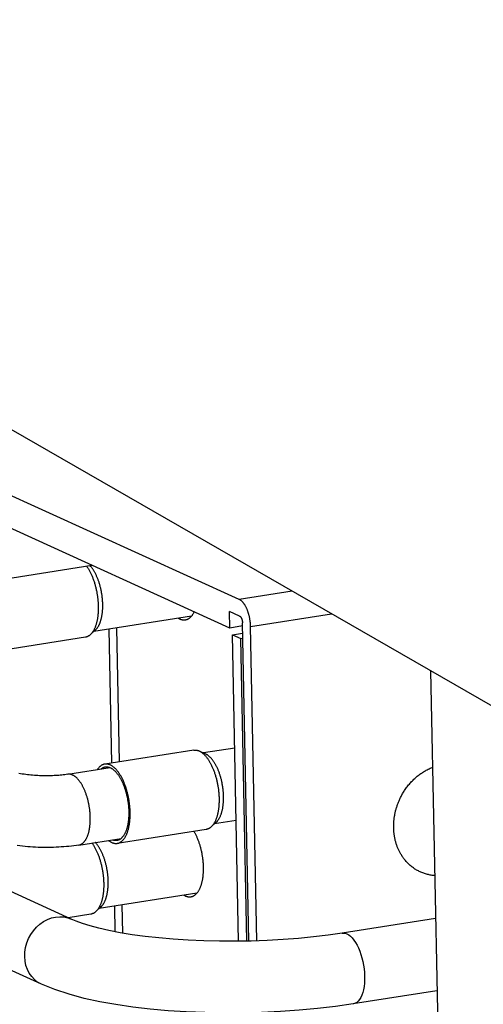
# Model space of a CAD drawing. Units: millimetres. Extents: x -1029 to 3473, y -575 to 2519.
# Drawn here: x 1787 to 1820, y -171 to -102 of the extents above; entities that cross this region are included whole.
import ezdxf

# ---------------------------------------------------------------- set-up
doc = ezdxf.new("R2010")
doc.units = ezdxf.units.MM
doc.header["$LTSCALE"] = 19.36
doc.layers.get('0').update_dxf_attribs({"linetype": 'CONTINUOUS'})
doc.layers.add('02___PRT_ALL_AXES', color=7, linetype='CONTINUOUS')

msp = doc.modelspace()

# ---------------------------------------------------------------- linework, layer by layer
at = {"color": 7, "linetype": 'Continuous'}
for p, q in [((1802.679, -142.69), (1765.579, -125.805)), ((1802.012, -144.685), (1766.195, -128.384)), ((1766.788, -144.321), (1792.383, -140.303)), ((1802.702, -143.849), (1801.989, -143.525)), ((1802.012, -144.685), (1801.989, -143.525)), ((1799.343, -143.862), (1792.523, -144.933)), ((1802.905, -144.544), (1802.012, -144.685)), ((1803.34, -166.538), (1802.9, -144.323)), ((1803.905, -166.521), (1803.471, -144.582)), ((1791.942, -145.328), (1785.739, -146.302)), ((1802.21, -145.158), (1802.915, -145.047)), ((1802.21, -145.158), (1802.781, -145.417)), ((1802.633, -166.55), (1802.21, -145.158)), ((1802.781, -145.417), (1802.922, -145.395)), ((1803.198, -166.541), (1802.781, -145.417)), ((1790.946, -165), (1750.516, -146.6)), ((1816.033, -147.672), (1819.706, -333.435)), ((1788.875, -169.551), (1748.445, -151.151)), ((1799.503, -153.209), (1793.3, -154.183)), ((1802.366, -153.064), (1800.177, -153.407)), ((1800.357, -153.492), (1799.895, -153.274)), ((1790.708, -154.894), (1793.669, -154.43)), ((1800.372, -158.742), (1794.169, -159.715)), ((1802.466, -158.109), (1800.952, -158.347)), ((1791.484, -159.834), (1794.443, -159.369)), ((1799.725, -163.192), (1792.905, -164.262)), ((1792.325, -164.657), (1790.74, -164.906)), ((1792.265, -165.472), (1791.743, -165.309)), ((1816.375, -164.957), (1809.849, -165.981)), ((1809.849, -165.981), (1808.877, -166.122)), ((1816.475, -170.002), (1810.625, -170.921))]:
    msp.add_line(p, q, dxfattribs=at)
at = {"color": 8, "linetype": 'Continuous'}
for p, q in [((1806.373, -142.11), (1802.679, -142.69)), ((1803.471, -144.582), (1809.125, -143.695)), ((1793.589, -144.765), (1793.774, -154.109)), ((1794.314, -154.024), (1794.129, -144.681)), ((1793.971, -164.095), (1794.007, -165.881)), ((1794.55, -165.981), (1794.511, -164.01))]:
    msp.add_line(p, q, dxfattribs=at)
at = {"color": 7, "linetype": 'Continuous'}
for points in [[(1792.019, -140.36), (1792.022, -140.365), (1792.049, -140.403), (1792.076, -140.441), (1792.102, -140.481), (1792.128, -140.521), (1792.153, -140.562), (1792.179, -140.605), (1792.204, -140.648), (1792.228, -140.692), (1792.252, -140.738), (1792.276, -140.784), (1792.3, -140.83), (1792.323, -140.878), (1792.346, -140.927), (1792.368, -140.976), (1792.39, -141.026), (1792.412, -141.077), (1792.433, -141.128), (1792.454, -141.18), (1792.474, -141.233), (1792.494, -141.286), (1792.513, -141.34), (1792.532, -141.395), (1792.55, -141.45), (1792.568, -141.506), (1792.586, -141.562), (1792.603, -141.619), (1792.619, -141.676), (1792.635, -141.733)], [(1792.971, -141.75), (1792.957, -141.698), (1792.942, -141.646), (1792.926, -141.594), (1792.91, -141.543), (1792.894, -141.492), (1792.877, -141.442), (1792.86, -141.392), (1792.842, -141.343), (1792.824, -141.295), (1792.806, -141.246), (1792.787, -141.199), (1792.767, -141.152), (1792.747, -141.106), (1792.727, -141.061), (1792.707, -141.016), (1792.686, -140.972), (1792.665, -140.929), (1792.643, -140.887), (1792.621, -140.845), (1792.599, -140.804), (1792.576, -140.764), (1792.553, -140.725), (1792.53, -140.687), (1792.506, -140.649), (1792.483, -140.613), (1792.459, -140.577), (1792.434, -140.543), (1792.41, -140.509), (1792.385, -140.477), (1792.36, -140.445), (1792.335, -140.414), (1792.31, -140.385), (1792.285, -140.356), (1792.259, -140.329), (1792.253, -140.323)], [(1792.635, -141.733), (1792.65, -141.791), (1792.665, -141.85), (1792.679, -141.908), (1792.693, -141.967), (1792.706, -142.026), (1792.718, -142.086), (1792.73, -142.146), (1792.741, -142.206), (1792.752, -142.266), (1792.762, -142.326), (1792.772, -142.386), (1792.781, -142.447), (1792.789, -142.507), (1792.797, -142.568), (1792.804, -142.628), (1792.81, -142.688), (1792.816, -142.749), (1792.822, -142.809), (1792.826, -142.869), (1792.83, -142.929), (1792.834, -142.989), (1792.836, -143.049), (1792.838, -143.108), (1792.84, -143.168), (1792.841, -143.227), (1792.841, -143.285), (1792.841, -143.343), (1792.84, -143.401), (1792.838, -143.459), (1792.836, -143.516), (1792.833, -143.572), (1792.829, -143.628), (1792.825, -143.684), (1792.82, -143.739), (1792.814, -143.793), (1792.808, -143.847), (1792.802, -143.901), (1792.794, -143.953), (1792.786, -144.005), (1792.778, -144.057), (1792.769, -144.107), (1792.759, -144.157), (1792.749, -144.206), (1792.738, -144.254), (1792.726, -144.302), (1792.714, -144.349), (1792.701, -144.395), (1792.688, -144.44), (1792.674, -144.484), (1792.66, -144.527), (1792.645, -144.569), (1792.63, -144.61), (1792.614, -144.65), (1792.597, -144.69), (1792.58, -144.728), (1792.563, -144.765), (1792.545, -144.802), (1792.526, -144.837), (1792.507, -144.871), (1792.488, -144.904), (1792.468, -144.935), (1792.447, -144.966), (1792.426, -144.996), (1792.405, -145.024), (1792.383, -145.051), (1792.361, -145.077), (1792.339, -145.102), (1792.316, -145.126), (1792.295, -145.146)], [(1792.668, -144.797), (1792.677, -144.788), (1792.699, -144.767), (1792.719, -144.745), (1792.74, -144.721), (1792.759, -144.697), (1792.779, -144.671), (1792.798, -144.645), (1792.817, -144.617), (1792.835, -144.588), (1792.853, -144.558), (1792.87, -144.528), (1792.887, -144.496), (1792.904, -144.463), (1792.92, -144.429), (1792.936, -144.394), (1792.951, -144.359), (1792.965, -144.322), (1792.979, -144.284), (1792.993, -144.246), (1793.006, -144.207), (1793.019, -144.167), (1793.031, -144.126), (1793.042, -144.084), (1793.053, -144.041), (1793.064, -143.998), (1793.074, -143.954), (1793.083, -143.909), (1793.092, -143.863), (1793.1, -143.817), (1793.108, -143.77), (1793.115, -143.723), (1793.121, -143.674), (1793.127, -143.626), (1793.133, -143.576), (1793.138, -143.526), (1793.142, -143.476), (1793.146, -143.425), (1793.149, -143.374), (1793.151, -143.322), (1793.153, -143.27), (1793.154, -143.218), (1793.155, -143.165), (1793.155, -143.111), (1793.155, -143.058), (1793.154, -143.004), (1793.152, -142.95), (1793.15, -142.896), (1793.147, -142.841), (1793.143, -142.786), (1793.139, -142.731), (1793.135, -142.677), (1793.13, -142.622), (1793.124, -142.566), (1793.118, -142.511), (1793.111, -142.456), (1793.103, -142.401), (1793.095, -142.346), (1793.087, -142.291), (1793.077, -142.236), (1793.068, -142.181), (1793.058, -142.126), (1793.047, -142.072), (1793.035, -142.018), (1793.024, -141.964), (1793.011, -141.91), (1792.998, -141.856), (1792.985, -141.803), (1792.971, -141.75)], [(1803.471, -144.582), (1803.47, -144.544), (1803.469, -144.505), (1803.467, -144.466), (1803.464, -144.427), (1803.461, -144.387), (1803.458, -144.348), (1803.454, -144.309), (1803.45, -144.269), (1803.445, -144.23), (1803.44, -144.19), (1803.434, -144.151), (1803.428, -144.111), (1803.422, -144.072), (1803.415, -144.033), (1803.407, -143.993), (1803.399, -143.955), (1803.391, -143.916), (1803.382, -143.877), (1803.373, -143.839), (1803.364, -143.801), (1803.354, -143.763), (1803.344, -143.725), (1803.333, -143.688), (1803.322, -143.651), (1803.31, -143.615), (1803.298, -143.578), (1803.286, -143.543), (1803.273, -143.507), (1803.26, -143.472), (1803.247, -143.438), (1803.234, -143.404), (1803.22, -143.371), (1803.205, -143.338), (1803.191, -143.306), (1803.176, -143.274), (1803.161, -143.243), (1803.145, -143.213), (1803.129, -143.183), (1803.114, -143.153), (1803.097, -143.125), (1803.081, -143.097), (1803.064, -143.07), (1803.047, -143.044), (1803.03, -143.018), (1803.013, -142.993), (1802.995, -142.969), (1802.978, -142.946), (1802.96, -142.923), (1802.942, -142.901), (1802.923, -142.881), (1802.905, -142.86), (1802.887, -142.841), (1802.868, -142.823), (1802.85, -142.806), (1802.831, -142.789), (1802.812, -142.773), (1802.793, -142.759), (1802.774, -142.745), (1802.755, -142.732), (1802.736, -142.72), (1802.717, -142.709), (1802.698, -142.699), (1802.679, -142.69)], [(1799.53, -143.555), (1799.513, -143.589), (1799.496, -143.624), (1799.478, -143.658), (1799.46, -143.691), (1799.441, -143.723), (1799.422, -143.753), (1799.402, -143.783), (1799.382, -143.812), (1799.361, -143.839)], [(1798.915, -144.132), (1798.905, -144.133), (1798.879, -144.136), (1798.852, -144.138), (1798.825, -144.138), (1798.798, -144.138), (1798.77, -144.136), (1798.743, -144.132), (1798.715, -144.128), (1798.688, -144.122), (1798.66, -144.115), (1798.632, -144.106), (1798.604, -144.097), (1798.576, -144.086), (1798.548, -144.074), (1798.52, -144.06), (1798.492, -144.046), (1798.464, -144.03), (1798.436, -144.013), (1798.425, -144.006)], [(1799.361, -143.839), (1799.34, -143.865), (1799.319, -143.89), (1799.297, -143.914), (1799.275, -143.937), (1799.253, -143.959), (1799.23, -143.979), (1799.207, -143.998), (1799.183, -144.016), (1799.159, -144.033), (1799.135, -144.049), (1799.111, -144.063), (1799.086, -144.076), (1799.061, -144.088), (1799.036, -144.099), (1799.01, -144.108), (1798.984, -144.116), (1798.958, -144.123), (1798.932, -144.129), (1798.915, -144.132)], [(1802.702, -143.849), (1802.709, -143.853), (1802.716, -143.856), (1802.722, -143.861), (1802.729, -143.865), (1802.736, -143.87), (1802.742, -143.876), (1802.749, -143.882), (1802.755, -143.888), (1802.762, -143.895), (1802.768, -143.902), (1802.774, -143.91), (1802.78, -143.918), (1802.787, -143.927), (1802.793, -143.935), (1802.799, -143.945), (1802.804, -143.954), (1802.81, -143.964), (1802.816, -143.974), (1802.821, -143.985), (1802.827, -143.996), (1802.832, -144.007), (1802.837, -144.018), (1802.842, -144.03), (1802.846, -144.042), (1802.851, -144.054), (1802.855, -144.066), (1802.859, -144.079), (1802.864, -144.092), (1802.867, -144.105), (1802.871, -144.118), (1802.874, -144.131), (1802.878, -144.144), (1802.881, -144.158), (1802.884, -144.171), (1802.886, -144.185), (1802.889, -144.199), (1802.891, -144.213), (1802.893, -144.227), (1802.895, -144.24), (1802.896, -144.254), (1802.897, -144.268), (1802.898, -144.282), (1802.899, -144.295), (1802.9, -144.309), (1802.9, -144.323)], [(1792.668, -144.797), (1792.293, -145.148), (1792.269, -145.17), (1792.245, -145.189), (1792.22, -145.208), (1792.196, -145.226), (1792.171, -145.242), (1792.145, -145.257), (1792.119, -145.27), (1792.093, -145.283), (1792.067, -145.294), (1792.041, -145.303), (1792.014, -145.312), (1791.987, -145.319), (1791.96, -145.325), (1791.942, -145.328)], [(1799.503, -153.209), (1799.514, -153.208), (1799.541, -153.205), (1799.569, -153.203), (1799.597, -153.202), (1799.625, -153.203), (1799.654, -153.205), (1799.682, -153.209), (1799.711, -153.213), (1799.739, -153.219), (1799.768, -153.227), (1799.797, -153.235), (1799.826, -153.245), (1799.855, -153.257), (1799.884, -153.269), (1799.895, -153.274)], [(1799.895, -153.274), (1799.913, -153.283), (1799.942, -153.298), (1799.971, -153.315), (1800, -153.332), (1800.029, -153.351), (1800.058, -153.372), (1800.087, -153.393), (1800.116, -153.416), (1800.145, -153.44), (1800.174, -153.465), (1800.202, -153.491), (1800.231, -153.518), (1800.259, -153.547), (1800.287, -153.577), (1800.315, -153.608), (1800.343, -153.64), (1800.37, -153.673), (1800.398, -153.707), (1800.425, -153.743), (1800.452, -153.779), (1800.479, -153.816), (1800.505, -153.855), (1800.531, -153.894), (1800.557, -153.935), (1800.583, -153.976), (1800.608, -154.019), (1800.633, -154.062), (1800.658, -154.106), (1800.682, -154.151), (1800.706, -154.197), (1800.729, -154.244), (1800.753, -154.292), (1800.776, -154.34), (1800.798, -154.39), (1800.82, -154.44), (1800.841, -154.49), (1800.863, -154.542), (1800.883, -154.594), (1800.904, -154.647), (1800.923, -154.7), (1800.943, -154.754), (1800.962, -154.809), (1800.98, -154.864), (1800.998, -154.92), (1801.015, -154.976), (1801.032, -155.033), (1801.048, -155.09), (1801.064, -155.147)], [(1801.4, -155.164), (1801.386, -155.112), (1801.371, -155.06), (1801.356, -155.008), (1801.34, -154.957), (1801.324, -154.906), (1801.307, -154.856), (1801.289, -154.806), (1801.272, -154.757), (1801.254, -154.708), (1801.235, -154.66), (1801.216, -154.613), (1801.197, -154.566), (1801.177, -154.52), (1801.157, -154.475), (1801.136, -154.43), (1801.115, -154.386), (1801.094, -154.343), (1801.072, -154.3), (1801.05, -154.259), (1801.028, -154.218), (1801.006, -154.178), (1800.983, -154.139), (1800.959, -154.101), (1800.936, -154.063), (1800.912, -154.027), (1800.888, -153.991), (1800.864, -153.957), (1800.839, -153.923), (1800.815, -153.89), (1800.79, -153.859), (1800.765, -153.828), (1800.74, -153.799), (1800.714, -153.77), (1800.688, -153.743), (1800.663, -153.716), (1800.637, -153.691), (1800.611, -153.667), (1800.585, -153.644), (1800.558, -153.622), (1800.532, -153.601), (1800.506, -153.581), (1800.479, -153.563), (1800.453, -153.545), (1800.426, -153.529), (1800.4, -153.514), (1800.373, -153.5), (1800.357, -153.492)], [(1793.3, -154.183), (1793.283, -154.186), (1793.256, -154.192), (1793.229, -154.199), (1793.202, -154.208), (1793.175, -154.217), (1793.149, -154.228), (1793.123, -154.241), (1793.097, -154.254), (1793.072, -154.269), (1793.047, -154.285), (1793.022, -154.303), (1792.998, -154.321), (1792.974, -154.341), (1792.95, -154.363), (1792.927, -154.385), (1792.904, -154.409), (1792.881, -154.434), (1792.859, -154.46), (1792.837, -154.487), (1792.816, -154.515), (1792.795, -154.545), (1792.779, -154.569)], [(1793.025, -154.531), (1793.039, -154.519), (1793.061, -154.501), (1793.085, -154.483), (1793.108, -154.467), (1793.132, -154.453), (1793.157, -154.439), (1793.181, -154.427), (1793.206, -154.416), (1793.231, -154.407), (1793.256, -154.398), (1793.282, -154.391), (1793.308, -154.385), (1793.331, -154.381)], [(1793.942, -154.413), (1793.913, -154.39), (1793.884, -154.367), (1793.855, -154.345), (1793.826, -154.325), (1793.797, -154.306), (1793.768, -154.289), (1793.739, -154.272), (1793.71, -154.257), (1793.681, -154.243), (1793.652, -154.231), (1793.623, -154.219), (1793.594, -154.209), (1793.565, -154.201), (1793.536, -154.193), (1793.508, -154.187), (1793.479, -154.183), (1793.45, -154.179), (1793.422, -154.177), (1793.394, -154.176), (1793.366, -154.177), (1793.338, -154.179), (1793.31, -154.182), (1793.3, -154.183)], [(1793.331, -154.381), (1793.36, -154.377), (1793.386, -154.375), (1793.413, -154.374), (1793.439, -154.375), (1793.466, -154.377), (1793.493, -154.38), (1793.52, -154.384), (1793.548, -154.39), (1793.575, -154.396), (1793.602, -154.405), (1793.63, -154.414), (1793.657, -154.425)], [(1793.657, -154.425), (1793.685, -154.437), (1793.712, -154.45), (1793.74, -154.464), (1793.767, -154.48), (1793.795, -154.497), (1793.823, -154.515), (1793.85, -154.534), (1793.877, -154.554), (1793.905, -154.576), (1793.932, -154.599), (1793.959, -154.623), (1793.986, -154.648), (1794.013, -154.674), (1794.04, -154.702), (1794.067, -154.731), (1794.093, -154.76), (1794.119, -154.791), (1794.146, -154.823), (1794.171, -154.856), (1794.197, -154.89), (1794.223, -154.924), (1794.248, -154.96), (1794.273, -154.997), (1794.298, -155.035), (1794.322, -155.074), (1794.346, -155.114), (1794.37, -155.155), (1794.393, -155.196), (1794.417, -155.239), (1794.439, -155.282), (1794.462, -155.326), (1794.484, -155.371), (1794.506, -155.417), (1794.527, -155.463), (1794.548, -155.51), (1794.569, -155.558), (1794.589, -155.607), (1794.609, -155.656), (1794.628, -155.706), (1794.647, -155.757), (1794.665, -155.808), (1794.683, -155.86), (1794.701, -155.912), (1794.718, -155.965), (1794.734, -156.018), (1794.75, -156.072), (1794.766, -156.126), (1794.781, -156.18)], [(1794.861, -156.121), (1794.845, -156.064), (1794.829, -156.007), (1794.812, -155.95), (1794.795, -155.894), (1794.777, -155.838), (1794.758, -155.783), (1794.74, -155.728), (1794.72, -155.674), (1794.701, -155.621), (1794.68, -155.568), (1794.66, -155.516), (1794.638, -155.464), (1794.617, -155.414), (1794.595, -155.364), (1794.572, -155.314), (1794.55, -155.266), (1794.526, -155.218), (1794.503, -155.171), (1794.479, -155.125), (1794.455, -155.08), (1794.43, -155.036), (1794.405, -154.993), (1794.38, -154.95), (1794.354, -154.909), (1794.328, -154.868), (1794.302, -154.829), (1794.276, -154.79), (1794.249, -154.753), (1794.222, -154.716), (1794.195, -154.681), (1794.167, -154.647), (1794.14, -154.614), (1794.112, -154.582), (1794.084, -154.551), (1794.056, -154.521), (1794.027, -154.492), (1793.999, -154.465), (1793.97, -154.439), (1793.942, -154.413)], [(1816.316, -161.968), (1816.28, -161.965), (1816.211, -161.958), (1816.143, -161.95), (1816.075, -161.94), (1816.007, -161.929), (1815.94, -161.916), (1815.873, -161.901), (1815.807, -161.885), (1815.741, -161.868), (1815.675, -161.849), (1815.611, -161.828), (1815.546, -161.806), (1815.482, -161.783), (1815.419, -161.758), (1815.357, -161.731), (1815.295, -161.704), (1815.233, -161.674), (1815.173, -161.644), (1815.113, -161.611), (1815.053, -161.578), (1814.995, -161.543), (1814.937, -161.507), (1814.881, -161.469), (1814.825, -161.43), (1814.77, -161.389), (1814.715, -161.348), (1814.662, -161.305), (1814.609, -161.26), (1814.558, -161.215), (1814.507, -161.168), (1814.458, -161.12), (1814.409, -161.071), (1814.363, -161.022), (1814.317, -160.971), (1814.274, -160.921), (1814.232, -160.871), (1814.192, -160.821), (1814.154, -160.771), (1814.118, -160.721), (1814.083, -160.672), (1814.05, -160.623), (1814.018, -160.574), (1813.988, -160.525), (1813.958, -160.477), (1813.93, -160.428), (1813.903, -160.38), (1813.878, -160.332), (1813.853, -160.284), (1813.829, -160.236), (1813.806, -160.189), (1813.784, -160.141), (1813.763, -160.093), (1813.743, -160.045), (1813.723, -159.998), (1813.705, -159.95), (1813.687, -159.902), (1813.67, -159.854), (1813.653, -159.806), (1813.637, -159.758), (1813.622, -159.71), (1813.608, -159.661), (1813.594, -159.613), (1813.581, -159.564), (1813.568, -159.515), (1813.557, -159.466), (1813.545, -159.416), (1813.535, -159.367), (1813.525, -159.317), (1813.516, -159.267), (1813.507, -159.217), (1813.499, -159.166), (1813.491, -159.116), (1813.485, -159.065), (1813.478, -159.014), (1813.473, -158.962), (1813.468, -158.911), (1813.464, -158.859), (1813.46, -158.807), (1813.457, -158.755), (1813.455, -158.702), (1813.453, -158.65), (1813.452, -158.598), (1813.452, -158.545), (1813.452, -158.492), (1813.453, -158.44), (1813.454, -158.387), (1813.457, -158.334), (1813.459, -158.281), (1813.463, -158.228), (1813.467, -158.176), (1813.472, -158.123), (1813.477, -158.07), (1813.483, -158.017), (1813.49, -157.965), (1813.497, -157.912), (1813.505, -157.859), (1813.514, -157.807), (1813.523, -157.754), (1813.533, -157.702), (1813.543, -157.649), (1813.554, -157.597), (1813.566, -157.544), (1813.578, -157.492), (1813.591, -157.439), (1813.605, -157.386), (1813.62, -157.333), (1813.635, -157.28), (1813.651, -157.227), (1813.667, -157.174), (1813.685, -157.12), (1813.703, -157.066), (1813.722, -157.012), (1813.742, -156.958), (1813.763, -156.903), (1813.785, -156.848), (1813.808, -156.793), (1813.831, -156.737), (1813.856, -156.681), (1813.882, -156.624), (1813.909, -156.566), (1813.938, -156.508), (1813.968, -156.45), (1813.999, -156.391), (1814.031, -156.331), (1814.065, -156.27), (1814.101, -156.209), (1814.139, -156.147), (1814.178, -156.084), (1814.219, -156.02), (1814.262, -155.956), (1814.307, -155.892), (1814.353, -155.828), (1814.4, -155.765), (1814.449, -155.703), (1814.498, -155.641), (1814.549, -155.581), (1814.6, -155.521), (1814.652, -155.463), (1814.706, -155.406), (1814.76, -155.349), (1814.815, -155.294), (1814.87, -155.24), (1814.927, -155.187), (1814.985, -155.135), (1815.043, -155.084), (1815.102, -155.035), (1815.162, -154.986), (1815.222, -154.939), (1815.283, -154.893), (1815.345, -154.849), (1815.408, -154.806), (1815.471, -154.764), (1815.535, -154.723), (1815.599, -154.683), (1815.664, -154.645), (1815.729, -154.609), (1815.795, -154.574), (1815.861, -154.54), (1815.928, -154.507), (1815.995, -154.476), (1816.063, -154.446), (1816.131, -154.418), (1816.166, -154.404)], [(1790.708, -154.894), (1790.608, -154.91), (1790.505, -154.924), (1790.402, -154.937), (1790.298, -154.949), (1790.192, -154.96), (1790.085, -154.969), (1789.978, -154.978), (1789.869, -154.985), (1789.759, -154.991), (1789.648, -154.997), (1789.537, -155), (1789.424, -155.003), (1789.312, -155.004), (1789.198, -155.005), (1789.084, -155.004), (1788.969, -155.001), (1788.853, -154.998), (1788.737, -154.993), (1788.62, -154.987), (1788.502, -154.98), (1788.383, -154.971), (1788.264, -154.961), (1788.145, -154.95), (1788.025, -154.938), (1787.905, -154.924), (1787.784, -154.91), (1787.664, -154.893), (1787.543, -154.876), (1787.421, -154.857), (1787.299, -154.837)], [(1801.064, -155.147), (1801.08, -155.205), (1801.094, -155.263), (1801.108, -155.322), (1801.122, -155.381), (1801.135, -155.44), (1801.148, -155.5), (1801.159, -155.56), (1801.171, -155.619), (1801.182, -155.679), (1801.192, -155.74), (1801.201, -155.8), (1801.21, -155.86), (1801.219, -155.921), (1801.226, -155.981), (1801.233, -156.042), (1801.24, -156.102), (1801.246, -156.163), (1801.251, -156.223), (1801.256, -156.283), (1801.26, -156.343), (1801.263, -156.403), (1801.266, -156.463), (1801.268, -156.522), (1801.269, -156.581), (1801.27, -156.64), (1801.27, -156.699), (1801.27, -156.757), (1801.269, -156.815), (1801.267, -156.872), (1801.265, -156.929), (1801.262, -156.986), (1801.258, -157.042), (1801.254, -157.098), (1801.249, -157.153), (1801.244, -157.207), (1801.238, -157.261), (1801.231, -157.315), (1801.224, -157.367), (1801.216, -157.419), (1801.207, -157.471), (1801.198, -157.521), (1801.189, -157.571), (1801.178, -157.62), (1801.167, -157.668), (1801.156, -157.716), (1801.144, -157.763), (1801.131, -157.808), (1801.118, -157.853), (1801.104, -157.897), (1801.09, -157.941), (1801.075, -157.983), (1801.059, -158.024), (1801.043, -158.064), (1801.027, -158.104), (1801.01, -158.142), (1800.992, -158.179), (1800.974, -158.215), (1800.956, -158.251), (1800.937, -158.285), (1800.917, -158.317), (1800.897, -158.349), (1800.877, -158.38), (1800.856, -158.41), (1800.835, -158.438), (1800.813, -158.465), (1800.791, -158.491), (1800.768, -158.516), (1800.745, -158.54), (1800.725, -158.56)], [(1801.097, -158.211), (1801.107, -158.202), (1801.128, -158.181), (1801.149, -158.159), (1801.169, -158.135), (1801.189, -158.111), (1801.209, -158.085), (1801.228, -158.059), (1801.246, -158.031), (1801.265, -158.002), (1801.283, -157.972), (1801.3, -157.942), (1801.317, -157.91), (1801.333, -157.877), (1801.35, -157.843), (1801.365, -157.808), (1801.38, -157.773), (1801.395, -157.736), (1801.409, -157.698), (1801.423, -157.66), (1801.436, -157.621), (1801.448, -157.58), (1801.46, -157.539), (1801.472, -157.498), (1801.483, -157.455), (1801.493, -157.412), (1801.503, -157.367), (1801.513, -157.323), (1801.521, -157.277), (1801.53, -157.231), (1801.537, -157.184), (1801.544, -157.136), (1801.551, -157.088), (1801.557, -157.039), (1801.562, -156.99), (1801.567, -156.94), (1801.571, -156.89), (1801.575, -156.839), (1801.578, -156.788), (1801.581, -156.736), (1801.583, -156.684), (1801.584, -156.631), (1801.585, -156.578), (1801.585, -156.525), (1801.584, -156.472), (1801.583, -156.418), (1801.581, -156.364), (1801.579, -156.31), (1801.576, -156.255), (1801.573, -156.2), (1801.569, -156.145), (1801.564, -156.09), (1801.559, -156.035), (1801.553, -155.98), (1801.547, -155.925), (1801.54, -155.87), (1801.533, -155.815), (1801.525, -155.76), (1801.516, -155.705), (1801.507, -155.65), (1801.497, -155.595), (1801.487, -155.54), (1801.476, -155.486), (1801.465, -155.432), (1801.453, -155.377), (1801.441, -155.324), (1801.428, -155.27), (1801.414, -155.217), (1801.4, -155.164)], [(1794.781, -156.18), (1794.795, -156.235), (1794.809, -156.291), (1794.822, -156.346), (1794.835, -156.402), (1794.848, -156.458), (1794.859, -156.515), (1794.871, -156.571), (1794.881, -156.628), (1794.891, -156.685), (1794.901, -156.742), (1794.91, -156.8), (1794.918, -156.857), (1794.926, -156.914), (1794.933, -156.972), (1794.94, -157.029), (1794.946, -157.086), (1794.951, -157.144), (1794.956, -157.201), (1794.96, -157.258), (1794.964, -157.315), (1794.966, -157.371), (1794.969, -157.428), (1794.971, -157.484), (1794.972, -157.54), (1794.972, -157.596), (1794.972, -157.651), (1794.971, -157.706), (1794.97, -157.761), (1794.968, -157.815), (1794.965, -157.869), (1794.962, -157.922), (1794.958, -157.975), (1794.954, -158.027), (1794.949, -158.079), (1794.943, -158.131), (1794.937, -158.181), (1794.93, -158.231), (1794.923, -158.281), (1794.915, -158.33), (1794.906, -158.378), (1794.897, -158.425), (1794.888, -158.472), (1794.877, -158.518), (1794.866, -158.563), (1794.855, -158.607), (1794.843, -158.651), (1794.83, -158.693), (1794.817, -158.735), (1794.804, -158.776), (1794.789, -158.816), (1794.775, -158.855), (1794.76, -158.893), (1794.744, -158.93), (1794.728, -158.966), (1794.711, -159.001), (1794.694, -159.036), (1794.676, -159.069), (1794.658, -159.101), (1794.639, -159.132), (1794.62, -159.162), (1794.601, -159.191), (1794.581, -159.218), (1794.561, -159.245), (1794.54, -159.27), (1794.519, -159.294), (1794.497, -159.318), (1794.475, -159.34), (1794.453, -159.36)], [(1794.674, -159.354), (1794.694, -159.323), (1794.714, -159.291), (1794.734, -159.259), (1794.753, -159.224), (1794.771, -159.189), (1794.789, -159.153), (1794.807, -159.116), (1794.824, -159.078), (1794.84, -159.038), (1794.856, -158.998), (1794.872, -158.957), (1794.886, -158.915), (1794.901, -158.871), (1794.915, -158.827), (1794.928, -158.782), (1794.941, -158.737), (1794.953, -158.69), (1794.964, -158.642), (1794.975, -158.594), (1794.985, -158.545), (1794.995, -158.495), (1795.004, -158.444), (1795.013, -158.393), (1795.021, -158.341), (1795.028, -158.289), (1795.035, -158.235), (1795.041, -158.181), (1795.046, -158.127), (1795.051, -158.072), (1795.055, -158.016), (1795.059, -157.96), (1795.062, -157.904), (1795.064, -157.847), (1795.066, -157.789), (1795.067, -157.731), (1795.067, -157.673), (1795.067, -157.614), (1795.066, -157.555), (1795.065, -157.496), (1795.063, -157.437), (1795.06, -157.377), (1795.057, -157.317), (1795.053, -157.257), (1795.048, -157.197), (1795.043, -157.137), (1795.037, -157.076), (1795.03, -157.016), (1795.023, -156.955), (1795.015, -156.895), (1795.007, -156.834), (1794.998, -156.774), (1794.989, -156.714), (1794.978, -156.653), (1794.968, -156.593), (1794.956, -156.533), (1794.944, -156.474), (1794.932, -156.414), (1794.919, -156.355), (1794.905, -156.296), (1794.891, -156.237), (1794.876, -156.179), (1794.861, -156.121)], [(1801.097, -158.211), (1800.722, -158.562), (1800.698, -158.583), (1800.674, -158.603), (1800.65, -158.622), (1800.625, -158.639), (1800.6, -158.656), (1800.575, -158.671), (1800.549, -158.684), (1800.523, -158.696), (1800.497, -158.708), (1800.47, -158.717), (1800.443, -158.726), (1800.416, -158.733), (1800.389, -158.739), (1800.372, -158.742)], [(1794.453, -159.36), (1794.43, -159.38), (1794.407, -159.398), (1794.384, -159.415), (1794.361, -159.431), (1794.337, -159.446), (1794.312, -159.459), (1794.288, -159.472), (1794.263, -159.483), (1794.238, -159.492), (1794.213, -159.501), (1794.187, -159.508), (1794.161, -159.514), (1794.138, -159.518)], [(1794.169, -159.715), (1794.186, -159.713), (1794.213, -159.707), (1794.24, -159.7), (1794.267, -159.691), (1794.294, -159.681), (1794.32, -159.67), (1794.346, -159.658), (1794.372, -159.644), (1794.397, -159.63), (1794.422, -159.613), (1794.447, -159.596), (1794.471, -159.577), (1794.495, -159.557), (1794.519, -159.536), (1794.542, -159.514), (1794.565, -159.49), (1794.588, -159.465), (1794.61, -159.439), (1794.632, -159.412), (1794.653, -159.384), (1794.674, -159.354)], [(1799.507, -158.877), (1799.525, -158.907), (1799.549, -158.949), (1799.573, -158.991), (1799.596, -159.035), (1799.619, -159.079), (1799.642, -159.125), (1799.664, -159.171), (1799.686, -159.217), (1799.708, -159.265), (1799.729, -159.313), (1799.75, -159.362), (1799.771, -159.411), (1799.791, -159.462), (1799.81, -159.513), (1799.829, -159.564), (1799.848, -159.616), (1799.866, -159.669), (1799.884, -159.722), (1799.901, -159.776), (1799.918, -159.83), (1799.934, -159.885), (1799.95, -159.94), (1799.965, -159.995), (1799.98, -160.051), (1799.994, -160.107), (1800.008, -160.164), (1800.021, -160.221), (1800.033, -160.278), (1800.045, -160.335), (1800.057, -160.393), (1800.068, -160.451), (1800.078, -160.508), (1800.088, -160.567), (1800.097, -160.625), (1800.106, -160.683), (1800.114, -160.741), (1800.121, -160.8), (1800.128, -160.858), (1800.134, -160.916), (1800.14, -160.975), (1800.145, -161.033), (1800.15, -161.091), (1800.153, -161.149), (1800.157, -161.206), (1800.159, -161.264), (1800.161, -161.321), (1800.163, -161.378)], [(1791.484, -159.834), (1791.312, -159.86), (1791.139, -159.883), (1790.965, -159.905), (1790.79, -159.925), (1790.615, -159.942), (1790.439, -159.957), (1790.262, -159.97), (1790.085, -159.981), (1789.907, -159.99), (1789.729, -159.997), (1789.55, -160.002), (1789.37, -160.004), (1789.189, -160.005), (1789.008, -160.003), (1788.826, -159.999), (1788.644, -159.994), (1788.462, -159.986), (1788.28, -159.976), (1788.098, -159.964), (1787.916, -159.95), (1787.734, -159.934), (1787.551, -159.916), (1787.368, -159.896), (1787.185, -159.874)], [(1792.401, -159.69), (1792.405, -159.695), (1792.431, -159.732), (1792.458, -159.771), (1792.484, -159.81), (1792.51, -159.851), (1792.535, -159.892), (1792.561, -159.934), (1792.586, -159.978), (1792.61, -160.022), (1792.635, -160.067), (1792.659, -160.113), (1792.682, -160.16), (1792.705, -160.208), (1792.728, -160.256), (1792.751, -160.305), (1792.773, -160.355), (1792.794, -160.406), (1792.815, -160.458), (1792.836, -160.51), (1792.856, -160.562), (1792.876, -160.616), (1792.895, -160.67), (1792.914, -160.724), (1792.933, -160.78), (1792.95, -160.835), (1792.968, -160.892), (1792.985, -160.948), (1793.001, -161.005), (1793.017, -161.063)], [(1793.353, -161.08), (1793.339, -161.027), (1793.324, -160.975), (1793.308, -160.924), (1793.293, -160.872), (1793.276, -160.822), (1793.259, -160.771), (1793.242, -160.722), (1793.224, -160.673), (1793.206, -160.624), (1793.188, -160.576), (1793.169, -160.529), (1793.149, -160.482), (1793.13, -160.436), (1793.109, -160.39), (1793.089, -160.346), (1793.068, -160.302), (1793.047, -160.258), (1793.025, -160.216), (1793.003, -160.174), (1792.981, -160.134), (1792.958, -160.094), (1792.935, -160.054), (1792.912, -160.016), (1792.889, -159.979), (1792.865, -159.942), (1792.841, -159.907), (1792.817, -159.872), (1792.792, -159.839), (1792.767, -159.806), (1792.742, -159.774), (1792.717, -159.744), (1792.692, -159.714), (1792.667, -159.686), (1792.641, -159.658), (1792.636, -159.653)], [(1793.555, -159.509), (1793.556, -159.509), (1793.585, -159.532), (1793.614, -159.553), (1793.643, -159.573), (1793.672, -159.592), (1793.701, -159.61), (1793.73, -159.626), (1793.759, -159.642), (1793.788, -159.656), (1793.817, -159.668), (1793.846, -159.679), (1793.875, -159.689), (1793.904, -159.698), (1793.933, -159.705), (1793.961, -159.711), (1793.99, -159.716), (1794.018, -159.72), (1794.047, -159.722), (1794.075, -159.723), (1794.103, -159.722), (1794.131, -159.72), (1794.159, -159.717), (1794.169, -159.715)], [(1794.138, -159.518), (1794.109, -159.522), (1794.083, -159.524), (1794.056, -159.524), (1794.03, -159.524), (1794.003, -159.522), (1793.976, -159.519), (1793.949, -159.515), (1793.921, -159.509), (1793.894, -159.502), (1793.867, -159.494), (1793.839, -159.485), (1793.812, -159.474), (1793.802, -159.47)], [(1793.017, -161.063), (1793.032, -161.121), (1793.047, -161.179), (1793.061, -161.238), (1793.075, -161.297), (1793.088, -161.356), (1793.1, -161.415), (1793.112, -161.475), (1793.123, -161.535), (1793.134, -161.595), (1793.144, -161.655), (1793.154, -161.716), (1793.163, -161.776), (1793.171, -161.837), (1793.179, -161.897), (1793.186, -161.958), (1793.193, -162.018), (1793.198, -162.078), (1793.204, -162.139), (1793.208, -162.199), (1793.212, -162.259), (1793.216, -162.319), (1793.218, -162.379), (1793.221, -162.438), (1793.222, -162.497), (1793.223, -162.556), (1793.223, -162.615), (1793.223, -162.673), (1793.222, -162.731), (1793.22, -162.788), (1793.218, -162.845), (1793.215, -162.902), (1793.211, -162.958), (1793.207, -163.013), (1793.202, -163.069), (1793.197, -163.123), (1793.191, -163.177), (1793.184, -163.23), (1793.177, -163.283), (1793.169, -163.335), (1793.16, -163.386), (1793.151, -163.437), (1793.141, -163.487), (1793.131, -163.536), (1793.12, -163.584), (1793.108, -163.632), (1793.096, -163.678), (1793.084, -163.724), (1793.07, -163.769), (1793.057, -163.813), (1793.042, -163.856), (1793.027, -163.898), (1793.012, -163.94), (1792.996, -163.98), (1792.979, -164.019), (1792.962, -164.058), (1792.945, -164.095), (1792.927, -164.131), (1792.908, -164.166), (1792.889, -164.2), (1792.87, -164.233), (1792.85, -164.265), (1792.829, -164.296), (1792.809, -164.325), (1792.787, -164.354), (1792.766, -164.381), (1792.743, -164.407), (1792.721, -164.432), (1792.698, -164.455), (1792.677, -164.475)], [(1793.05, -164.127), (1793.06, -164.118), (1793.081, -164.096), (1793.101, -164.074), (1793.122, -164.051), (1793.142, -164.026), (1793.161, -164.001), (1793.18, -163.974), (1793.199, -163.947), (1793.217, -163.918), (1793.235, -163.888), (1793.253, -163.857), (1793.27, -163.825), (1793.286, -163.793), (1793.302, -163.759), (1793.318, -163.724), (1793.333, -163.688), (1793.347, -163.652), (1793.362, -163.614), (1793.375, -163.576), (1793.388, -163.536), (1793.401, -163.496), (1793.413, -163.455), (1793.424, -163.413), (1793.435, -163.371), (1793.446, -163.327), (1793.456, -163.283), (1793.465, -163.238), (1793.474, -163.193), (1793.482, -163.146), (1793.49, -163.1), (1793.497, -163.052), (1793.504, -163.004), (1793.51, -162.955), (1793.515, -162.906), (1793.52, -162.856), (1793.524, -162.806), (1793.528, -162.755), (1793.531, -162.704), (1793.533, -162.652), (1793.535, -162.6), (1793.536, -162.547), (1793.537, -162.494), (1793.537, -162.441), (1793.537, -162.387), (1793.536, -162.334), (1793.534, -162.279), (1793.532, -162.225), (1793.529, -162.171), (1793.526, -162.116), (1793.522, -162.061), (1793.517, -162.006), (1793.512, -161.951), (1793.506, -161.896), (1793.5, -161.841), (1793.493, -161.786), (1793.485, -161.73), (1793.477, -161.675), (1793.469, -161.62), (1793.46, -161.565), (1793.45, -161.511), (1793.44, -161.456), (1793.429, -161.401), (1793.418, -161.347), (1793.406, -161.293), (1793.393, -161.239), (1793.38, -161.186), (1793.367, -161.133), (1793.353, -161.08)], [(1800.163, -161.378), (1800.164, -161.435), (1800.164, -161.492), (1800.163, -161.548), (1800.162, -161.604), (1800.161, -161.659), (1800.159, -161.714), (1800.156, -161.768), (1800.152, -161.823), (1800.148, -161.876), (1800.143, -161.929), (1800.138, -161.982), (1800.132, -162.034), (1800.126, -162.085), (1800.119, -162.136), (1800.111, -162.186), (1800.103, -162.236), (1800.094, -162.284), (1800.085, -162.332), (1800.075, -162.38), (1800.064, -162.426), (1800.053, -162.472), (1800.041, -162.517), (1800.029, -162.561), (1800.017, -162.605), (1800.003, -162.647), (1799.989, -162.689), (1799.975, -162.73), (1799.96, -162.769), (1799.945, -162.808), (1799.929, -162.846), (1799.912, -162.883), (1799.895, -162.919), (1799.878, -162.954), (1799.86, -162.988), (1799.842, -163.021), (1799.823, -163.052), (1799.804, -163.083), (1799.784, -163.113), (1799.764, -163.141), (1799.744, -163.169)], [(1799.297, -163.461), (1799.287, -163.463), (1799.261, -163.466), (1799.234, -163.467), (1799.207, -163.468), (1799.18, -163.467), (1799.152, -163.465), (1799.125, -163.462), (1799.097, -163.457), (1799.07, -163.451), (1799.042, -163.444), (1799.014, -163.436), (1798.986, -163.426), (1798.958, -163.415), (1798.93, -163.403), (1798.902, -163.39), (1798.874, -163.375), (1798.846, -163.36), (1798.818, -163.342), (1798.808, -163.336)], [(1799.744, -163.169), (1799.723, -163.195), (1799.701, -163.22), (1799.68, -163.244), (1799.657, -163.267), (1799.635, -163.288), (1799.612, -163.309), (1799.589, -163.328), (1799.565, -163.346), (1799.541, -163.363), (1799.517, -163.378), (1799.493, -163.393), (1799.468, -163.406), (1799.443, -163.418), (1799.418, -163.428), (1799.392, -163.438), (1799.366, -163.446), (1799.34, -163.453), (1799.314, -163.458), (1799.297, -163.461)], [(1793.05, -164.127), (1792.675, -164.478), (1792.651, -164.499), (1792.627, -164.519), (1792.602, -164.538), (1792.578, -164.555), (1792.553, -164.571), (1792.527, -164.586), (1792.502, -164.6), (1792.476, -164.612), (1792.449, -164.623), (1792.423, -164.633), (1792.396, -164.641), (1792.369, -164.648), (1792.342, -164.654), (1792.325, -164.657)], [(1791.743, -165.309), (1791.304, -165.15), (1790.946, -165)], [(1808.877, -166.122), (1807.863, -166.245), (1806.813, -166.348), (1805.734, -166.432), (1804.633, -166.495), (1803.521, -166.535), (1802.406, -166.554), (1801.295, -166.551), (1800.198, -166.525), (1799.123, -166.478), (1798.076, -166.409), (1797.07, -166.321), (1796.109, -166.214), (1795.201, -166.089), (1794.358, -165.95), (1793.582, -165.798), (1792.88, -165.636), (1792.265, -165.472)], [(1810.625, -170.921), (1809.404, -171.096), (1808.146, -171.243), (1806.86, -171.362), (1805.555, -171.453), (1804.239, -171.515), (1802.915, -171.549), (1801.593, -171.554), (1800.281, -171.53), (1798.982, -171.477), (1797.708, -171.396), (1796.463, -171.285), (1795.248, -171.144), (1794.077, -170.974), (1792.954, -170.773), (1791.861, -170.535), (1790.803, -170.253), (1789.802, -169.927), (1788.875, -169.551)]]:
    msp.add_lwpolyline(points, dxfattribs=at)
at = {"color": 8, "linetype": 'Continuous'}
for points in [[(1792.15, -159.041), (1792.162, -159), (1792.174, -158.958), (1792.184, -158.915), (1792.195, -158.872), (1792.205, -158.828), (1792.214, -158.783), (1792.223, -158.737), (1792.231, -158.691), (1792.239, -158.644), (1792.246, -158.597), (1792.253, -158.549), (1792.259, -158.5), (1792.264, -158.451), (1792.269, -158.401), (1792.273, -158.35), (1792.277, -158.3), (1792.28, -158.248), (1792.282, -158.197), (1792.284, -158.144), (1792.285, -158.092), (1792.286, -158.039), (1792.286, -157.986), (1792.286, -157.932), (1792.285, -157.878), (1792.283, -157.824), (1792.281, -157.77), (1792.278, -157.715), (1792.275, -157.661), (1792.271, -157.606), (1792.266, -157.551), (1792.261, -157.496), (1792.255, -157.441), (1792.249, -157.386), (1792.242, -157.33), (1792.234, -157.275), (1792.226, -157.22), (1792.218, -157.165), (1792.209, -157.11), (1792.199, -157.055), (1792.189, -157.001), (1792.178, -156.946), (1792.167, -156.892), (1792.155, -156.838), (1792.142, -156.784), (1792.129, -156.731), (1792.116, -156.677), (1792.102, -156.625), (1792.088, -156.572), (1792.073, -156.52), (1792.057, -156.468), (1792.042, -156.417), (1792.025, -156.367), (1792.008, -156.316), (1791.991, -156.267), (1791.973, -156.217), (1791.955, -156.169), (1791.937, -156.121), (1791.918, -156.073), (1791.898, -156.027), (1791.879, -155.98), (1791.858, -155.935), (1791.838, -155.89), (1791.817, -155.846), (1791.796, -155.803), (1791.774, -155.761), (1791.752, -155.719), (1791.73, -155.678), (1791.707, -155.638), (1791.684, -155.599), (1791.661, -155.561), (1791.638, -155.524), (1791.614, -155.487), (1791.59, -155.452), (1791.566, -155.417), (1791.541, -155.383), (1791.516, -155.351), (1791.492, -155.319), (1791.466, -155.289), (1791.441, -155.259), (1791.416, -155.231), (1791.39, -155.203), (1791.364, -155.177), (1791.338, -155.151), (1791.312, -155.127), (1791.286, -155.104), (1791.26, -155.082), (1791.234, -155.061), (1791.207, -155.042), (1791.181, -155.023), (1791.154, -155.006), (1791.128, -154.989), (1791.101, -154.974), (1791.075, -154.961), (1791.048, -154.948), (1791.022, -154.936), (1790.996, -154.926), (1790.969, -154.917), (1790.943, -154.909), (1790.917, -154.903), (1790.89, -154.897), (1790.864, -154.893), (1790.838, -154.89), (1790.813, -154.888), (1790.787, -154.888), (1790.761, -154.889), (1790.736, -154.891), (1790.708, -154.894)], [(1791.484, -159.834), (1791.507, -159.83), (1791.531, -159.824), (1791.556, -159.817), (1791.58, -159.809), (1791.604, -159.8), (1791.628, -159.789), (1791.652, -159.778), (1791.675, -159.765), (1791.698, -159.75), (1791.721, -159.735), (1791.743, -159.719), (1791.765, -159.701), (1791.787, -159.682), (1791.809, -159.662), (1791.83, -159.641), (1791.85, -159.619), (1791.871, -159.596), (1791.891, -159.571), (1791.91, -159.546), (1791.929, -159.519), (1791.948, -159.491), (1791.966, -159.463), (1791.984, -159.433), (1792.002, -159.402), (1792.019, -159.37), (1792.035, -159.337), (1792.051, -159.303), (1792.067, -159.269), (1792.082, -159.233), (1792.096, -159.196), (1792.111, -159.159), (1792.124, -159.12), (1792.137, -159.081), (1792.15, -159.041)], [(1787.712, -167.62), (1787.725, -167.302), (1787.775, -166.983), (1787.861, -166.67), (1787.983, -166.366), (1788.137, -166.078), (1788.322, -165.811), (1788.534, -165.569), (1788.77, -165.355), (1789.025, -165.175), (1789.295, -165.031), (1789.576, -164.925), (1789.863, -164.859), (1790.15, -164.835), (1790.434, -164.852), (1790.708, -164.911), (1790.946, -165)], [(1809.849, -165.981), (1809.943, -165.975), (1810.065, -165.992), (1810.189, -166.035)], [(1810.189, -166.035), (1810.313, -166.105), (1810.437, -166.2)], [(1810.437, -166.2), (1810.558, -166.32), (1810.676, -166.463), (1810.789, -166.628)], [(1810.789, -166.628), (1810.896, -166.813), (1810.996, -167.016), (1811.088, -167.235), (1811.17, -167.467), (1811.242, -167.71), (1811.303, -167.961), (1811.353, -168.217), (1811.39, -168.477), (1811.414, -168.736), (1811.426, -168.992)], [(1788.875, -169.551), (1788.61, -169.402), (1788.39, -169.228), (1788.195, -169.02), (1788.03, -168.782), (1787.898, -168.519), (1787.799, -168.234), (1787.737, -167.933), (1787.712, -167.62)], [(1811.426, -168.992), (1811.424, -169.243), (1811.41, -169.484), (1811.382, -169.714), (1811.342, -169.93), (1811.29, -170.129), (1811.226, -170.31), (1811.152, -170.471), (1811.067, -170.61), (1810.974, -170.725), (1810.872, -170.815), (1810.764, -170.879), (1810.649, -170.916), (1810.625, -170.921)]]:
    msp.add_lwpolyline(points, dxfattribs=at)
at = {"layer": '02___PRT_ALL_AXES', "color": 7, "linetype": 'Continuous'}
msp.add_line((1736.772, -102.039), (1921.99, -208.674), dxfattribs=at)

doc.saveas('drawing.dxf')
